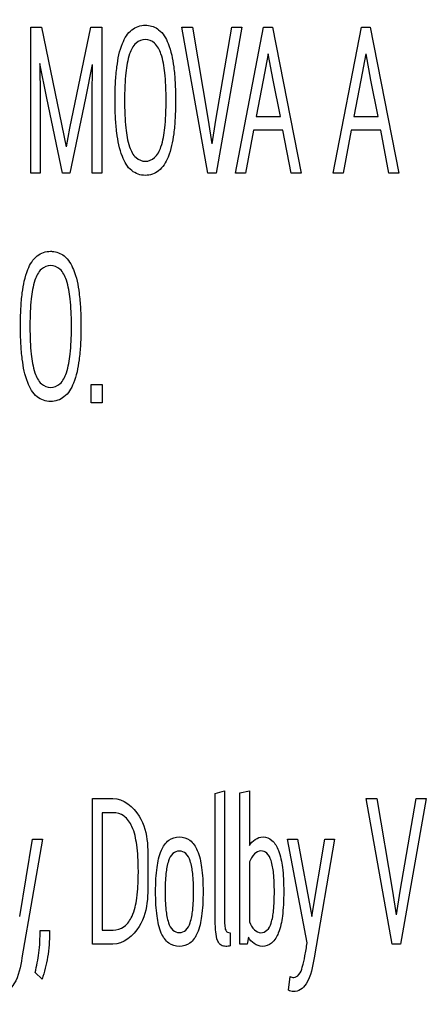
# Model space of a CAD drawing. Units: millimetres. Extents: x 0 to 1189, y 0 to 841.
# Drawn here: x 797 to 800, y 303 to 310 of the extents above; entities that cross this region are included whole.
import ezdxf

# ---------------------------------------------------------------- set-up
doc = ezdxf.new("R2010")
doc.units = ezdxf.units.MM
doc.header["$LTSCALE"] = 65.395
doc.layers.get('0').update_dxf_attribs({"linetype": 'CONTINUOUS'})
doc.layers.add('7_ALL_FEATURES', color=7, linetype='CONTINUOUS')
doc.layers.add('DEF_DRAFT_DIM', color=7, linetype='CONTINUOUS')
doc.styles.add('TEXTSTYLE_2', font='txt')
doc.dimstyles.new('DIMSTYLE_4', dxfattribs={"dimtxt": 8, "dimasz": 3, "dimexe": 0.8, "dimexo": 0.2, "dimgap": 2, "dimtad": 1, "dimlfac": 3.030303, "dimdsep": 46, "dimtxsty": 'TEXTSTYLE_2', "dimblk": 'OPEN', "dimblk1": 'OPEN', "dimblk2": 'OPEN', "dimcen": 0.09, "dimazin": 2, "dimtp": 0.5, "dimtm": 0.5, "dimtfac": 1, "dimtofl": 0, "dimtmove": 0, "dimatfit": 3, "dimldrblk": 'OPEN', "dimfxl": 1, "dimtolj": 1, "dimarcsym": 0})

# ---------------------------------------------------------------- blocks, each defined once
blk = doc.blocks.new('_OPEN')
at = {"color": 0, "linetype": 'ByBlock'}
for p, q in [((0, 0), (-1, 0.1167)), ((-1, -0.1167), (0, 0)), ((-1, 0), (0, 0))]:
    blk.add_line(p, q, dxfattribs=at)
blk = doc.blocks.new('*D19')
at = {"layer": 'DEF_DRAFT_DIM', "color": 2, "linetype": 'Continuous', "transparency": 16777216}
for p, q in [((866.8615, 387.0432), (719.9875, 387.0432)), ((720.7875, 387.0432), (720.7875, 337.5432)), ((720.7875, 288.0432), (720.7875, 337.5432)), ((866.8615, 288.0432), (719.9875, 288.0432))]:
    blk.add_line(p, q, dxfattribs=at)
at = {"layer": 'DEF_DRAFT_DIM', "color": 2, "linetype": 'Continuous', "transparency": 16777216, "xscale": 3, "yscale": 3, "zscale": 3}
for p, rotation in [((720.7875, 387.0432), 90), ((720.7875, 288.0432), 270)]:
    blk.add_blockref('_OPEN', p, dxfattribs=dict(at, rotation=rotation))
at = {"layer": 'DEF_DRAFT_DIM', "color": 2, "linetype": 'Continuous', "transparency": 16777216, "insert": (710.7875, 337.5432), "char_height": 8, "width": 83.732342, "attachment_point": 2, "rotation": 90, "line_spacing_factor": 0.9, "style": 'TEXTSTYLE_2'}
blk.add_mtext('{\\ftxt;\\W0.0001;\\H0.0001;\\~}{\\ftxt;\\W2.3308550186;\\H8.0; }{\\ftxt;\\W0.0001;\\H0.0001;\\~}{\\ftxt;\\W0.0001;\\H0.0001;\\~}{\\ftxt;\\W4.6468401487;\\H8.0; }{\\ftxt;\\W0.0001;\\H0.0001;\\~}', dxfattribs=at)

msp = doc.modelspace()

# ---------------------------------------------------------------- linework, layer by layer
at = {"layer": '7_ALL_FEATURES', "color": 7, "linetype": 'Continuous'}
for p, q in [((796.978, 308.9403), (796.978, 310.0312)), ((796.978, 310.0312), (797.0599, 310.0312)), ((797.0599, 310.0312), (797.244, 309.1384)), ((797.2716, 309.2764), (797.4281, 310.0312)), ((797.4281, 310.0312), (797.51, 310.0312)), ((797.51, 310.0312), (797.51, 308.9403)), ((798.3018, 308.9403), (798.1066, 310.0312)), ((798.1066, 310.0312), (798.1866, 310.0312)), ((798.1866, 310.0312), (798.3036, 309.3364)), ((798.3616, 309.3364), (798.4804, 310.0312)), ((798.5549, 310.0312), (798.3634, 308.9403)), ((798.4804, 310.0312), (798.5549, 310.0312)), ((798.508, 308.9403), (798.7188, 310.0312)), ((798.7188, 310.0312), (798.7851, 310.0312)), ((798.7851, 310.0312), (798.9996, 308.9403)), ((799.238, 308.9403), (799.4488, 310.0312)), ((799.4488, 310.0312), (799.5151, 310.0312)), ((799.5151, 310.0312), (799.7297, 308.9403)), ((798.7519, 309.8331), (798.7151, 309.6368)), ((798.7906, 309.6368), (798.7538, 309.8331)), ((799.4819, 309.8331), (799.4451, 309.6368)), ((799.5206, 309.6368), (799.4839, 309.8331)), ((797.0452, 309.7601), (797.0497, 309.5037)), ((797.0995, 309.502), (797.047, 309.7601)), ((797.4382, 309.7537), (797.3877, 309.502)), ((797.4373, 309.5037), (797.441, 309.7537)), ((798.7151, 309.6368), (798.6626, 309.3656)), ((798.844, 309.3656), (798.7906, 309.6368)), ((799.4451, 309.6368), (799.3927, 309.3656)), ((799.5741, 309.3656), (799.5206, 309.6368)), ((797.0497, 309.5037), (797.0497, 308.9403)), ((797.2164, 308.9403), (797.0995, 309.502)), ((797.3877, 309.502), (797.2716, 308.9403)), ((797.4373, 308.9403), (797.4373, 309.5037)), ((798.3036, 309.3364), (798.3312, 309.1595)), ((798.3331, 309.1595), (798.3616, 309.3364)), ((798.6626, 309.3656), (798.844, 309.3656)), ((799.3927, 309.3656), (799.5741, 309.3656)), ((797.2458, 309.1384), (797.2716, 309.2764)), ((798.6433, 309.2617), (798.5835, 308.9403)), ((798.8633, 309.2617), (798.6433, 309.2617)), ((798.925, 308.9403), (798.8633, 309.2617)), ((799.3733, 309.2617), (799.3135, 308.9403)), ((799.5933, 309.2617), (799.3733, 309.2617)), ((799.655, 308.9403), (799.5933, 309.2617)), ((797.0497, 308.9403), (796.978, 308.9403)), ((797.2716, 308.9403), (797.2164, 308.9403)), ((797.51, 308.9403), (797.4373, 308.9403)), ((798.3634, 308.9403), (798.3018, 308.9403)), ((798.5835, 308.9403), (798.508, 308.9403)), ((798.9996, 308.9403), (798.925, 308.9403)), ((799.3135, 308.9403), (799.238, 308.9403)), ((799.7297, 308.9403), (799.655, 308.9403)), ((797.43, 307.2234), (797.43, 307.3613)), ((797.43, 307.3613), (797.5111, 307.3613)), ((797.5111, 307.3613), (797.5111, 307.2234)), ((797.5111, 307.2234), (797.43, 307.2234)), ((798.356, 304.3014), (798.426, 304.321)), ((798.356, 303.3843), (798.356, 304.3014)), ((798.426, 304.321), (798.426, 303.3843)), ((798.5402, 304.3063), (798.612, 304.321)), ((798.5402, 303.1749), (798.5402, 304.3063)), ((798.612, 304.321), (798.612, 303.9135)), ((797.44, 303.1749), (797.44, 304.2657)), ((797.44, 304.2657), (797.5928, 304.2657)), ((799.679, 303.1749), (799.4839, 304.2657)), ((799.4839, 304.2657), (799.5639, 304.2657)), ((799.5639, 304.2657), (799.6808, 303.571)), ((799.7388, 303.571), (799.8576, 304.2657)), ((799.9321, 304.2657), (799.7406, 303.1749)), ((799.8576, 304.2657), (799.9321, 304.2657)), ((797.5119, 304.1586), (797.5119, 303.2804)), ((797.5938, 304.1586), (797.5119, 304.1586)), ((796.8969, 303.381), (796.9927, 303.9606)), ((797.0654, 303.9606), (796.9126, 303.0743)), ((796.9927, 303.9606), (797.0654, 303.9606)), ((799.0437, 303.1846), (798.8982, 303.9606)), ((798.8982, 303.9606), (798.9719, 303.9606)), ((798.9719, 303.9606), (799.0778, 303.381)), ((799.0796, 303.381), (799.1755, 303.9606)), ((799.2481, 303.9606), (799.0953, 303.0743)), ((799.1755, 303.9606), (799.2481, 303.9606)), ((798.612, 303.7902), (798.612, 303.3421)), ((799.6808, 303.571), (799.7085, 303.3941)), ((799.7103, 303.3941), (799.7388, 303.571)), ((797.0488, 303.2772), (797.1188, 303.2772)), ((797.5119, 303.2804), (797.5938, 303.2804)), ((798.4674, 303.2609), (798.4674, 303.1635)), ((798.6047, 303.2268), (798.5964, 303.1749)), ((797.5928, 303.1749), (797.44, 303.1749)), ((798.5964, 303.1749), (798.5402, 303.1749)), ((799.7406, 303.1749), (799.679, 303.1749)), ((797.0626, 302.9135), (797.0111, 302.9639)), ((798.9047, 302.8307), (798.9158, 302.9329))]:
    msp.add_line(p, q, dxfattribs=at)
for points, knots in [([(797.8341, 308.9241), (797.7975, 308.9241), (797.7175, 308.9525), (797.6485, 309.081), (797.6226, 309.2188), (797.6103, 309.3604), (797.6076, 309.4871), (797.6103, 309.6146), (797.6228, 309.7578), (797.6489, 309.8954), (797.7201, 310.0201), (797.8023, 310.0488), (797.8422, 310.0473), (797.8462, 310.047)], [0, 0, 0, 0, 0.080541, 0.175829, 0.311333, 0.397086, 0.495504, 0.596847, 0.6842, 0.818966, 0.912148, 0.991163, 1, 1, 1, 1]), ([(797.8462, 310.047), (797.8782, 310.0446), (797.9509, 310.0164), (798.0201, 309.8947), (798.0464, 309.757), (798.0588, 309.614), (798.0615, 309.4856), (798.0588, 309.357), (798.0463, 309.2138), (798.0198, 309.0761), (797.9483, 308.9515), (797.8701, 308.9241), (797.8341, 308.9241)], [0, 0, 0, 0, 0.071906, 0.167145, 0.304367, 0.392935, 0.495523, 0.598645, 0.687509, 0.824573, 0.919536, 1, 1, 1, 1]), ([(797.9897, 309.4858), (797.9897, 309.5228), (797.9885, 309.5914), (797.98, 309.7078), (797.9625, 309.8171), (797.9161, 309.916), (797.8342, 309.951), (797.7522, 309.916), (797.7065, 309.8171), (797.689, 309.708), (797.6807, 309.5916), (797.6793, 309.5104), (797.6796, 309.461), (797.6797, 309.4485)], [0, 0, 0, 0, 0.103392, 0.191681, 0.325845, 0.413795, 0.482804, 0.551684, 0.639448, 0.773095, 0.861674, 0.965245, 1, 1, 1, 1]), ([(797.6797, 309.4485), (797.68, 309.4237), (797.6816, 309.3669), (797.689, 309.2623), (797.7064, 309.153), (797.7522, 309.0539), (797.8342, 309.0189), (797.9161, 309.0539), (797.9626, 309.153), (797.98, 309.2626), (797.9885, 309.3796), (797.9897, 309.4486), (797.9897, 309.4858)], [0, 0, 0, 0, 0.074451, 0.169854, 0.313417, 0.407418, 0.481194, 0.555106, 0.649307, 0.793461, 0.88853, 1, 1, 1, 1]), ([(797.1271, 307.2331), (797.0905, 307.2331), (797.0105, 307.2615), (796.9415, 307.39), (796.9156, 307.5278), (796.9033, 307.6694), (796.9006, 307.7961), (796.9033, 307.9236), (796.9158, 308.0668), (796.9419, 308.2044), (797.0131, 308.3291), (797.0953, 308.3578), (797.1351, 308.3563), (797.1391, 308.356)], [0, 0, 0, 0, 0.080541, 0.175829, 0.311333, 0.397086, 0.495504, 0.596847, 0.6842, 0.818966, 0.912148, 0.991163, 1, 1, 1, 1]), ([(797.1391, 308.356), (797.1712, 308.3536), (797.2439, 308.3254), (797.3131, 308.2037), (797.3394, 308.066), (797.3518, 307.923), (797.3545, 307.7946), (797.3518, 307.666), (797.3393, 307.5228), (797.3128, 307.3851), (797.2413, 307.2605), (797.1631, 307.2331), (797.1271, 307.2331)], [0, 0, 0, 0, 0.071906, 0.167145, 0.304367, 0.392935, 0.495523, 0.598645, 0.687509, 0.824573, 0.919536, 1, 1, 1, 1]), ([(797.2827, 307.7948), (797.2827, 307.8318), (797.2815, 307.9004), (797.2729, 308.0168), (797.2555, 308.1261), (797.2091, 308.225), (797.1272, 308.26), (797.0452, 308.225), (796.9995, 308.1261), (796.982, 308.017), (796.9737, 307.9006), (796.9723, 307.8194), (796.9726, 307.77), (796.9727, 307.7575)], [0, 0, 0, 0, 0.103392, 0.191681, 0.325845, 0.413795, 0.482804, 0.551684, 0.639448, 0.773095, 0.861674, 0.965245, 1, 1, 1, 1]), ([(796.9727, 307.7575), (796.973, 307.7327), (796.9746, 307.6759), (796.982, 307.5713), (796.9994, 307.462), (797.0452, 307.3629), (797.1272, 307.3279), (797.2091, 307.3629), (797.2556, 307.462), (797.2729, 307.5716), (797.2815, 307.6886), (797.2827, 307.7576), (797.2827, 307.7948)], [0, 0, 0, 0, 0.074451, 0.169854, 0.313417, 0.407418, 0.481194, 0.555106, 0.649307, 0.793461, 0.88853, 1, 1, 1, 1]), ([(797.5928, 304.2657), (797.6716, 304.2657), (797.8723, 304.0923), (797.8534, 303.8595), (797.8534, 303.7203)], [0, 0, 0, 0, 0.361439, 1, 1, 1, 1]), ([(797.5938, 303.2804), (797.6226, 303.2804), (797.6864, 303.3), (797.7482, 303.3955), (797.7705, 303.5041), (797.781, 303.6174), (797.7833, 303.7201), (797.781, 303.8226), (797.7704, 303.9353), (797.7476, 304.0437), (797.6859, 304.1387), (797.6224, 304.1586), (797.5938, 304.1586)], [0, 0, 0, 0, 0.082302, 0.175564, 0.309607, 0.39782, 0.500985, 0.603395, 0.691116, 0.824877, 0.918223, 1, 1, 1, 1]), ([(797.9114, 303.5677), (797.9114, 303.6003), (797.9128, 303.661), (797.9225, 303.7653), (797.9423, 303.8666), (798, 303.9586), (798.0889, 303.9855), (798.1776, 303.9584), (798.2349, 303.8666), (798.2548, 303.7654), (798.2645, 303.6611), (798.266, 303.5921), (798.2658, 303.5512), (798.2657, 303.543)], [0, 0, 0, 0, 0.097394, 0.181452, 0.312377, 0.404905, 0.488119, 0.570656, 0.663097, 0.793809, 0.878003, 0.975477, 1, 1, 1, 1]), ([(798.612, 303.9135), (798.6321, 303.9481), (798.6978, 303.9937), (798.7925, 303.9544), (798.8395, 303.8641), (798.8588, 303.7644), (798.8676, 303.6605), (798.8696, 303.5675), (798.8676, 303.4742), (798.8586, 303.3701), (798.8422, 303.286), (798.8172, 303.2329), (798.81, 303.2211)], [0, 0, 0, 0, 0.126837, 0.201907, 0.296734, 0.434779, 0.523569, 0.626207, 0.7295, 0.818656, 0.956717, 1, 1, 1, 1]), ([(798.195, 303.5677), (798.195, 303.6133), (798.1924, 303.691), (798.1768, 303.7882), (798.1455, 303.8553), (798.089, 303.8784), (798.0326, 303.8553), (798.0008, 303.7883), (797.985, 303.691), (797.9823, 303.6132), (797.9823, 303.5677)], [0, 0, 0, 0, 0.196353, 0.334424, 0.426219, 0.499767, 0.573442, 0.665486, 0.804041, 1, 1, 1, 1]), ([(798.6986, 303.8729), (798.681, 303.8726), (798.6411, 303.8493), (798.6217, 303.8119), (798.612, 303.7902)], [0, 0, 0, 0, 0.425853, 1, 1, 1, 1]), ([(798.6986, 303.2609), (798.7146, 303.2609), (798.7522, 303.2772), (798.7816, 303.3431), (798.7966, 303.4413), (798.8002, 303.5673), (798.7966, 303.6931), (798.7811, 303.7911), (798.7517, 303.8561), (798.7144, 303.8732), (798.6986, 303.8729)], [0, 0, 0, 0, 0.069558, 0.158981, 0.29799, 0.50136, 0.703117, 0.841716, 0.931193, 1, 1, 1, 1]), ([(797.8534, 303.7203), (797.8534, 303.5809), (797.873, 303.3474), (797.6714, 303.1749), (797.5928, 303.1749)], [0, 0, 0, 0, 0.639495, 1, 1, 1, 1]), ([(798.2657, 303.543), (798.2654, 303.5184), (798.2638, 303.4655), (798.2548, 303.3692), (798.2351, 303.268), (798.1774, 303.1767), (798.0889, 303.1501), (798.0001, 303.1765), (797.9421, 303.268), (797.9225, 303.3694), (797.9128, 303.4738), (797.9114, 303.5348), (797.9114, 303.5677)], [0, 0, 0, 0, 0.077336, 0.166175, 0.303323, 0.40002, 0.486713, 0.574118, 0.670907, 0.808349, 0.896999, 1, 1, 1, 1]), ([(797.9823, 303.5677), (797.9823, 303.5217), (797.985, 303.4435), (798.0007, 303.3457), (798.0326, 303.2785), (798.089, 303.2554), (798.1455, 303.2785), (798.1769, 303.3457), (798.1924, 303.4434), (798.195, 303.5216), (798.195, 303.5677)], [0, 0, 0, 0, 0.196693, 0.335187, 0.426891, 0.50023, 0.573443, 0.664899, 0.80288, 1, 1, 1, 1]), ([(798.4674, 303.1635), (798.4631, 303.161), (798.4523, 303.1589), (798.4301, 303.158), (798.3969, 303.1627), (798.3682, 303.207), (798.358, 303.2824), (798.356, 303.345), (798.356, 303.3843)], [0, 0, 0, 0, 0.049964, 0.107855, 0.229257, 0.365219, 0.601646, 1, 1, 1, 1]), ([(798.426, 303.3843), (798.426, 303.3615), (798.4273, 303.3265), (798.4304, 303.2845), (798.4464, 303.2613), (798.4609, 303.2609), (798.4674, 303.2609)], [0, 0, 0, 0, 0.470512, 0.72667, 0.865504, 1, 1, 1, 1]), ([(797.0111, 302.9639), (797.0232, 303.0119), (797.0438, 303.1157), (797.0488, 303.2214), (797.0488, 303.2772)], [0, 0, 0, 0, 0.470351, 1, 1, 1, 1]), ([(797.1188, 303.2772), (797.1188, 303.2414), (797.1169, 303.1748), (797.1058, 303.0803), (797.0877, 302.9947), (797.0717, 302.9402), (797.0626, 302.9135)], [0, 0, 0, 0, 0.29017, 0.540105, 0.771051, 1, 1, 1, 1]), ([(798.612, 303.3421), (798.6216, 303.3206), (798.6412, 303.2836), (798.681, 303.2609), (798.6986, 303.2609)], [0, 0, 0, 0, 0.57341, 1, 1, 1, 1]), ([(798.81, 303.2211), (798.8014, 303.2069), (798.7752, 303.1745), (798.6906, 303.1411), (798.6257, 303.1914), (798.6047, 303.2268)], [0, 0, 0, 0, 0.199003, 0.500076, 1, 1, 1, 1]), ([(798.9158, 302.9329), (798.9205, 302.9309), (798.9302, 302.9279), (798.9546, 302.9239), (798.992, 302.9501), (799.0106, 303.0119), (799.0292, 303.0914), (799.0384, 303.1521), (799.0437, 303.1846)], [0, 0, 0, 0, 0.04854, 0.095023, 0.228281, 0.423816, 0.690234, 1, 1, 1, 1]), ([(796.9126, 303.0743), (796.901, 303.0068), (796.8884, 302.915), (796.8161, 302.8308), (796.7699, 302.8191), (796.7388, 302.8224), (796.7272, 302.8277), (796.7219, 302.8307)], [0, 0, 0, 0, 0.573408, 0.739603, 0.894971, 0.949195, 1, 1, 1, 1]), ([(799.0953, 303.0743), (799.0837, 303.0068), (799.0711, 302.915), (798.9989, 302.8308), (798.9527, 302.8191), (798.9215, 302.8224), (798.9099, 302.8277), (798.9047, 302.8307)], [0, 0, 0, 0, 0.573408, 0.739603, 0.894971, 0.949195, 1, 1, 1, 1])]:
    msp.add_open_spline(points, degree=3, knots=knots, dxfattribs=at)

# ---------------------------------------------------------------- dimensions: what is measured, and where the dimension line sits
at = {"layer": 'DEF_DRAFT_DIM', "color": 2, "linetype": 'Continuous'}
dim = msp.add_linear_dim(base=(720.7875, 288.0432), p1=(867.0615, 387.0432), p2=(867.0615, 288.0432), angle=270, text='{\\ftxt;\\W0.0001;\\H0.0001;\\~}{\\ftxt;\\W2.3308550186;\\H8.0; }{\\ftxt;\\W0.0001;\\H0.0001;\\~}{\\ftxt;\\W0.0001;\\H0.0001;\\~}{\\ftxt;\\W4.6468401487;\\H8.0; }{\\ftxt;\\W0.0001;\\H0.0001;\\~}', dimstyle='DIMSTYLE_4', dxfattribs=at)
dim.commit()
dim.dimension.update_dxf_attribs({"geometry": '*D19', "text_midpoint": (720.7875, 328.2793), "dimtype": 160})

doc.saveas('drawing.dxf')
